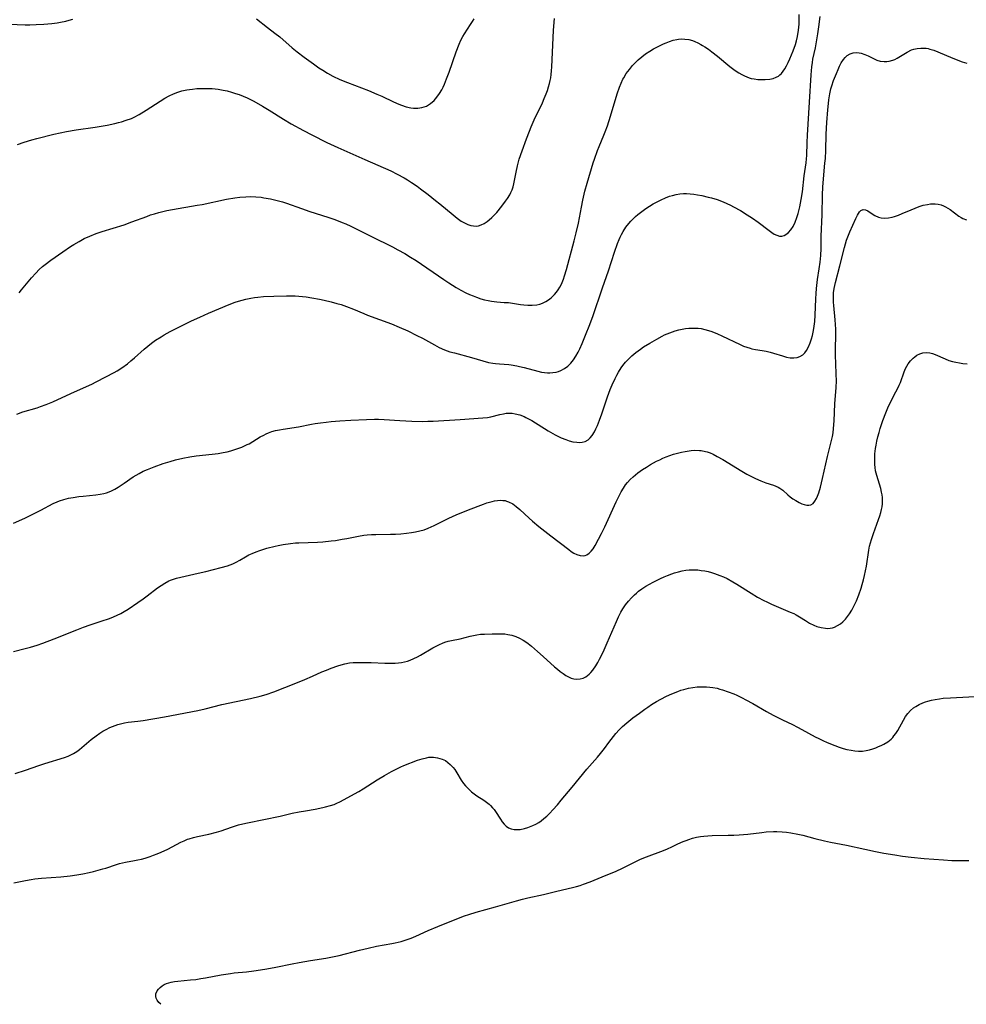
# Model space of a CAD drawing. Units: inches. Extents: x 2066244 to 2071631, y 185198 to 190626.
# Drawn here: x 2068850 to 2069027, y 185263 to 185446 of the extents above; entities that cross this region are included whole.
import ezdxf

# ---------------------------------------------------------------- set-up
doc = ezdxf.new("R2010")
doc.units = ezdxf.units.IN
doc.header["$MEASUREMENT"] = 0
doc.layers.add('c_19_T14S_R19E', color=198, linetype='Continuous')

msp = doc.modelspace()

# ---------------------------------------------------------------- linework, layer by layer
at = {"layer": 'c_19_T14S_R19E', "elevation": 1148}
msp.add_lwpolyline([(2068876.67, 185262.74), (2068876.32, 185263.08), (2068876.01, 185263.5), (2068875.84, 185263.86), (2068875.76, 185264.21), (2068875.78, 185264.7), (2068876.01, 185265.27), (2068876.25, 185265.59), (2068876.54, 185265.9), (2068876.91, 185266.18), (2068877.33, 185266.42), (2068877.74, 185266.6), (2068878.18, 185266.75), (2068878.6, 185266.86), (2068879.2, 185266.98), (2068879.82, 185267.07), (2068882.23, 185267.29), (2068883.18, 185267.39), (2068884.13, 185267.52), (2068884.98, 185267.65), (2068887.94, 185268.21), (2068889.67, 185268.49), (2068890.37, 185268.59), (2068892.63, 185268.79), (2068894.01, 185268.95), (2068895.27, 185269.14), (2068896.4, 185269.33), (2068898.1, 185269.64), (2068901.14, 185270.27), (2068902.43, 185270.51), (2068904.58, 185270.89), (2068907.4, 185271.33), (2068908.37, 185271.5), (2068909.93, 185271.85), (2068913.66, 185272.8), (2068915.29, 185273.2), (2068916.87, 185273.54), (2068919.72, 185274.06), (2068920.36, 185274.19), (2068921.43, 185274.46), (2068922.18, 185274.68), (2068922.74, 185274.87), (2068923.29, 185275.08), (2068924.19, 185275.45), (2068926.47, 185276.46), (2068928.27, 185277.22), (2068931.83, 185278.67), (2068933.26, 185279.2), (2068934.03, 185279.46), (2068935.43, 185279.87), (2068939.01, 185280.86), (2068942.95, 185282.03), (2068944.07, 185282.34), (2068945.04, 185282.57), (2068947.97, 185283.21), (2068950.46, 185283.82), (2068953.37, 185284.49), (2068954.09, 185284.69), (2068954.76, 185284.89), (2068955.43, 185285.12), (2068956.63, 185285.57), (2068958.86, 185286.5), (2068961.52, 185287.55), (2068962.67, 185288.07), (2068965.03, 185289.29), (2068966.03, 185289.75), (2068967.12, 185290.19), (2068970.31, 185291.35), (2068971.06, 185291.66), (2068971.83, 185292.03), (2068972.96, 185292.6), (2068973.95, 185293.04), (2068974.55, 185293.27), (2068975.02, 185293.43), (2068975.74, 185293.65), (2068976.47, 185293.84), (2068977.19, 185293.98), (2068977.79, 185294.06), (2068978.58, 185294.13), (2068979.37, 185294.16), (2068982.34, 185294.21), (2068983.39, 185294.25), (2068984.39, 185294.31), (2068986, 185294.45), (2068988.65, 185294.76), (2068989.42, 185294.83), (2068990.8, 185294.89), (2068991.42, 185294.89), (2068992.39, 185294.85), (2068993.22, 185294.78), (2068994.01, 185294.68), (2068995.34, 185294.44), (2068996.26, 185294.23), (2068998.47, 185293.64), (2069000.3, 185293.2), (2069001.43, 185292.95), (2069004.39, 185292.36), (2069007.83, 185291.61), (2069009.77, 185291.2), (2069011.34, 185290.91), (2069013.42, 185290.56), (2069014.84, 185290.35), (2069016.44, 185290.14), (2069018.84, 185289.91), (2069022.45, 185289.63), (2069024.02, 185289.54), (2069026.12, 185289.49), (2069027.18, 185289.5)], dxfattribs=at)
at = {"layer": 'c_19_T14S_R19E'}
for points in [[(2068848.45, 185445.21, 1132), (2068851.42, 185445.12, 1132), (2068852.28, 185445.12, 1132), (2068853.49, 185445.15, 1132), (2068854.92, 185445.21, 1132), (2068856.4, 185445.33, 1132), (2068857.37, 185445.46, 1132), (2068858.01, 185445.56, 1132), (2068858.97, 185445.77, 1132), (2068859.63, 185445.94, 1132), (2068860.29, 185446.13, 1132)], [(2068849.85, 185372.63, 1138), (2068850.99, 185373.03, 1138), (2068853.67, 185373.81, 1138), (2068854.3, 185374.02, 1138), (2068855.34, 185374.4, 1138), (2068856.57, 185374.92, 1138), (2068859.9, 185376.44, 1138), (2068862.26, 185377.5, 1138), (2068863.81, 185378.22, 1138), (2068864.65, 185378.64, 1138), (2068866.45, 185379.56, 1138), (2068868, 185380.39, 1138), (2068868.56, 185380.7, 1138), (2068869.45, 185381.26, 1138), (2068870.45, 185381.98, 1138), (2068871.11, 185382.52, 1138), (2068871.76, 185383.09, 1138), (2068873.58, 185384.71, 1138), (2068874.25, 185385.28, 1138), (2068874.94, 185385.84, 1138), (2068875.67, 185386.37, 1138), (2068876.72, 185387.03, 1138), (2068877.3, 185387.37, 1138), (2068878.45, 185387.99, 1138), (2068880.64, 185389.1, 1138), (2068882.42, 185389.96, 1138), (2068883.92, 185390.67, 1138), (2068885.57, 185391.4, 1138), (2068889.43, 185393.05, 1138), (2068890.51, 185393.45, 1138), (2068891.17, 185393.66, 1138), (2068891.83, 185393.85, 1138), (2068892.5, 185394.01, 1138), (2068893.46, 185394.2, 1138), (2068894.1, 185394.31, 1138), (2068894.73, 185394.39, 1138), (2068895.78, 185394.49, 1138), (2068897.75, 185394.6, 1138), (2068900.08, 185394.67, 1138), (2068900.97, 185394.67, 1138), (2068901.68, 185394.65, 1138), (2068902.39, 185394.61, 1138), (2068903.09, 185394.54, 1138), (2068903.78, 185394.45, 1138), (2068904.78, 185394.29, 1138), (2068906.24, 185394.01, 1138), (2068907.11, 185393.83, 1138), (2068908.39, 185393.52, 1138), (2068909.46, 185393.24, 1138), (2068910.27, 185393.01, 1138), (2068911.29, 185392.66, 1138), (2068912.55, 185392.17, 1138), (2068914.52, 185391.33, 1138), (2068915.2, 185391.06, 1138), (2068919.67, 185389.4, 1138), (2068921.09, 185388.83, 1138), (2068922.68, 185388.11, 1138), (2068924.39, 185387.28, 1138), (2068925.39, 185386.76, 1138), (2068927.67, 185385.49, 1138), (2068928.51, 185385.05, 1138), (2068929.54, 185384.59, 1138), (2068930.54, 185384.24, 1138), (2068931.36, 185384, 1138), (2068934.53, 185383.14, 1138), (2068936.68, 185382.52, 1138), (2068937.69, 185382.26, 1138), (2068938.5, 185382.11, 1138), (2068939.03, 185382.03, 1138), (2068939.79, 185381.96, 1138), (2068941.48, 185381.83, 1138), (2068941.96, 185381.77, 1138), (2068942.98, 185381.61, 1138), (2068943.5, 185381.5, 1138), (2068944.38, 185381.3, 1138), (2068946.88, 185380.61, 1138), (2068947.58, 185380.46, 1138), (2068948.14, 185380.38, 1138), (2068948.69, 185380.33, 1138), (2068949.15, 185380.32, 1138), (2068949.72, 185380.36, 1138), (2068950.29, 185380.45, 1138), (2068950.74, 185380.58, 1138), (2068951.19, 185380.76, 1138), (2068951.86, 185381.11, 1138), (2068952.47, 185381.56, 1138), (2068952.76, 185381.82, 1138), (2068953.05, 185382.11, 1138), (2068953.55, 185382.73, 1138), (2068954.01, 185383.4, 1138), (2068954.43, 185384.15, 1138), (2068954.75, 185384.78, 1138), (2068955.17, 185385.74, 1138), (2068955.93, 185387.6, 1138), (2068956.46, 185388.98, 1138), (2068957.13, 185390.81, 1138), (2068958.95, 185396.12, 1138), (2068960.07, 185399.28, 1138), (2068961.16, 185402.75, 1138), (2068961.72, 185404.36, 1138), (2068962.03, 185405.12, 1138), (2068962.22, 185405.54, 1138), (2068962.49, 185406.09, 1138), (2068962.8, 185406.62, 1138), (2068963.32, 185407.41, 1138), (2068963.84, 185408.08, 1138), (2068964.24, 185408.54, 1138), (2068964.67, 185408.98, 1138), (2068965.1, 185409.39, 1138), (2068965.55, 185409.78, 1138), (2068966.3, 185410.35, 1138), (2068967.04, 185410.87, 1138), (2068968.4, 185411.74, 1138), (2068969.14, 185412.16, 1138), (2068969.89, 185412.54, 1138), (2068970.69, 185412.9, 1138), (2068971.43, 185413.17, 1138), (2068972.01, 185413.35, 1138), (2068972.68, 185413.51, 1138), (2068973.35, 185413.63, 1138), (2068974.02, 185413.69, 1138), (2068974.61, 185413.7, 1138), (2068975.28, 185413.66, 1138), (2068975.95, 185413.57, 1138), (2068976.63, 185413.46, 1138), (2068977.45, 185413.3, 1138), (2068978.64, 185413.04, 1138), (2068979.26, 185412.88, 1138), (2068980.33, 185412.56, 1138), (2068981.45, 185412.13, 1138), (2068982.12, 185411.84, 1138), (2068982.79, 185411.53, 1138), (2068983.35, 185411.24, 1138), (2068984.63, 185410.52, 1138), (2068985.91, 185409.73, 1138), (2068986.88, 185409.1, 1138), (2068987.94, 185408.35, 1138), (2068989.96, 185406.79, 1138), (2068990.49, 185406.42, 1138), (2068990.95, 185406.13, 1138), (2068991.4, 185405.91, 1138), (2068991.91, 185405.76, 1138), (2068992.35, 185405.74, 1138), (2068992.78, 185405.85, 1138), (2068993.12, 185406.03, 1138), (2068993.59, 185406.42, 1138), (2068994.03, 185406.93, 1138), (2068994.43, 185407.54, 1138), (2068994.83, 185408.34, 1138), (2068995.16, 185409.2, 1138), (2068995.4, 185409.98, 1138), (2068995.69, 185411.2, 1138), (2068995.95, 185412.57, 1138), (2068996.17, 185413.98, 1138), (2068996.53, 185416.97, 1138), (2068996.88, 185419.43, 1138), (2068996.96, 185420.15, 1138), (2068997, 185420.78, 1138), (2068997.07, 185423.16, 1138), (2068997.14, 185424.56, 1138), (2068997.52, 185430.68, 1138), (2068997.8, 185435.8, 1138), (2068997.92, 185437.29, 1138), (2068998.03, 185438.08, 1138), (2068998.14, 185438.71, 1138), (2068998.61, 185440.81, 1138), (2068998.83, 185441.91, 1138), (2068999.08, 185443.43, 1138), (2068999.25, 185444.69, 1138), (2068999.47, 185446.64, 1138)], [(2068849.97, 185422.83, 1134), (2068851.26, 185423.26, 1134), (2068852.64, 185423.67, 1134), (2068853.59, 185423.93, 1134), (2068856.73, 185424.71, 1134), (2068857.92, 185424.98, 1134), (2068859.11, 185425.23, 1134), (2068860.9, 185425.54, 1134), (2068864.44, 185426.05, 1134), (2068866.68, 185426.44, 1134), (2068868.11, 185426.73, 1134), (2068868.82, 185426.9, 1134), (2068869.33, 185427.04, 1134), (2068870.23, 185427.32, 1134), (2068871.21, 185427.68, 1134), (2068871.72, 185427.91, 1134), (2068872.65, 185428.4, 1134), (2068873.97, 185429.2, 1134), (2068877.45, 185431.41, 1134), (2068878.24, 185431.85, 1134), (2068879.05, 185432.24, 1134), (2068879.82, 185432.54, 1134), (2068880.61, 185432.78, 1134), (2068881.5, 185432.98, 1134), (2068882.04, 185433.07, 1134), (2068882.58, 185433.14, 1134), (2068883.41, 185433.21, 1134), (2068884.42, 185433.25, 1134), (2068884.92, 185433.25, 1134), (2068886.26, 185433.21, 1134), (2068887.37, 185433.09, 1134), (2068888.27, 185432.95, 1134), (2068889.05, 185432.78, 1134), (2068889.83, 185432.58, 1134), (2068890.62, 185432.34, 1134), (2068891.27, 185432.11, 1134), (2068892.02, 185431.82, 1134), (2068892.76, 185431.5, 1134), (2068893.29, 185431.24, 1134), (2068894, 185430.88, 1134), (2068895.63, 185429.95, 1134), (2068896.87, 185429.2, 1134), (2068899.51, 185427.54, 1134), (2068900.96, 185426.67, 1134), (2068903.23, 185425.41, 1134), (2068904.78, 185424.6, 1134), (2068907.6, 185423.21, 1134), (2068909.67, 185422.25, 1134), (2068914.65, 185420.03, 1134), (2068919.5, 185417.91, 1134), (2068920.71, 185417.32, 1134), (2068921.99, 185416.61, 1134), (2068922.6, 185416.24, 1134), (2068923.36, 185415.75, 1134), (2068924.4, 185415.04, 1134), (2068925.05, 185414.57, 1134), (2068926.46, 185413.5, 1134), (2068927.87, 185412.41, 1134), (2068928.64, 185411.79, 1134), (2068931.13, 185409.69, 1134), (2068931.87, 185409.1, 1134), (2068932.62, 185408.57, 1134), (2068933.36, 185408.15, 1134), (2068933.89, 185407.91, 1134), (2068934.43, 185407.74, 1134), (2068934.92, 185407.65, 1134), (2068935.41, 185407.63, 1134), (2068935.88, 185407.7, 1134), (2068936.35, 185407.84, 1134), (2068936.92, 185408.11, 1134), (2068937.47, 185408.47, 1134), (2068937.86, 185408.78, 1134), (2068938.36, 185409.24, 1134), (2068938.81, 185409.7, 1134), (2068939.24, 185410.18, 1134), (2068940.17, 185411.32, 1134), (2068940.88, 185412.26, 1134), (2068941.24, 185412.76, 1134), (2068941.66, 185413.44, 1134), (2068941.9, 185413.89, 1134), (2068942.1, 185414.35, 1134), (2068942.29, 185414.92, 1134), (2068942.43, 185415.51, 1134), (2068942.84, 185417.68, 1134), (2068943.1, 185418.83, 1134), (2068943.45, 185420.08, 1134), (2068943.96, 185421.61, 1134), (2068944.77, 185423.87, 1134), (2068945.34, 185425.32, 1134), (2068945.66, 185426.08, 1134), (2068946.25, 185427.39, 1134), (2068947.76, 185430.57, 1134), (2068948.11, 185431.37, 1134), (2068948.45, 185432.22, 1134), (2068948.68, 185432.86, 1134), (2068948.89, 185433.52, 1134), (2068949.07, 185434.18, 1134), (2068949.2, 185434.71, 1134), (2068949.3, 185435.23, 1134), (2068949.39, 185435.87, 1134), (2068949.46, 185436.56, 1134), (2068949.5, 185437.26, 1134), (2068949.74, 185442.67, 1134), (2068949.83, 185444.13, 1134), (2068949.98, 185446.29, 1134)], [(2068850.3, 185395.22, 1136), (2068850.75, 185395.73, 1136), (2068852.6, 185397.97, 1136), (2068853.39, 185398.88, 1136), (2068854.03, 185399.52, 1136), (2068854.65, 185400.08, 1136), (2068855.16, 185400.49, 1136), (2068856.21, 185401.28, 1136), (2068858.43, 185402.86, 1136), (2068859.83, 185403.81, 1136), (2068860.48, 185404.22, 1136), (2068861.45, 185404.78, 1136), (2068862.42, 185405.29, 1136), (2068863.48, 185405.78, 1136), (2068864.64, 185406.25, 1136), (2068865.75, 185406.63, 1136), (2068869.85, 185407.89, 1136), (2068871.28, 185408.39, 1136), (2068874.06, 185409.44, 1136), (2068874.77, 185409.69, 1136), (2068875.49, 185409.92, 1136), (2068876.29, 185410.14, 1136), (2068877.82, 185410.5, 1136), (2068878.87, 185410.7, 1136), (2068883.45, 185411.5, 1136), (2068884.37, 185411.67, 1136), (2068888.94, 185412.65, 1136), (2068890.44, 185412.91, 1136), (2068891.39, 185413.02, 1136), (2068892.5, 185413.1, 1136), (2068893.41, 185413.11, 1136), (2068894.35, 185413.07, 1136), (2068895.37, 185412.98, 1136), (2068895.88, 185412.91, 1136), (2068897.13, 185412.69, 1136), (2068897.87, 185412.53, 1136), (2068898.6, 185412.34, 1136), (2068899.33, 185412.13, 1136), (2068900.11, 185411.87, 1136), (2068902.9, 185410.88, 1136), (2068904.44, 185410.34, 1136), (2068907.77, 185409.27, 1136), (2068909.07, 185408.83, 1136), (2068910.48, 185408.32, 1136), (2068911.17, 185408.03, 1136), (2068912.08, 185407.62, 1136), (2068912.68, 185407.32, 1136), (2068915.9, 185405.66, 1136), (2068919.82, 185403.75, 1136), (2068920.82, 185403.23, 1136), (2068922.14, 185402.5, 1136), (2068923.19, 185401.87, 1136), (2068924.22, 185401.21, 1136), (2068929.41, 185397.66, 1136), (2068930.35, 185397.04, 1136), (2068931.67, 185396.22, 1136), (2068932.54, 185395.72, 1136), (2068933.51, 185395.22, 1136), (2068934.18, 185394.91, 1136), (2068934.83, 185394.63, 1136), (2068935.48, 185394.38, 1136), (2068936.28, 185394.11, 1136), (2068936.95, 185393.91, 1136), (2068937.63, 185393.75, 1136), (2068938.3, 185393.62, 1136), (2068939.29, 185393.51, 1136), (2068940.65, 185393.43, 1136), (2068941.45, 185393.37, 1136), (2068942.21, 185393.28, 1136), (2068943.67, 185393.05, 1136), (2068944.28, 185392.97, 1136), (2068945.02, 185392.91, 1136), (2068945.87, 185392.9, 1136), (2068946.69, 185392.99, 1136), (2068947.26, 185393.12, 1136), (2068947.75, 185393.28, 1136), (2068948.37, 185393.58, 1136), (2068948.88, 185393.9, 1136), (2068949.36, 185394.26, 1136), (2068949.7, 185394.57, 1136), (2068950.03, 185394.91, 1136), (2068950.36, 185395.31, 1136), (2068950.66, 185395.73, 1136), (2068950.99, 185396.26, 1136), (2068951.28, 185396.83, 1136), (2068951.66, 185397.72, 1136), (2068951.9, 185398.38, 1136), (2068952.27, 185399.57, 1136), (2068953.67, 185404.85, 1136), (2068954.07, 185406.4, 1136), (2068954.46, 185408.17, 1136), (2068955.01, 185411.12, 1136), (2068955.27, 185412.43, 1136), (2068955.66, 185414.11, 1136), (2068956.09, 185415.62, 1136), (2068957.23, 185419.42, 1136), (2068957.45, 185420.11, 1136), (2068958.01, 185421.67, 1136), (2068958.31, 185422.42, 1136), (2068959.18, 185424.53, 1136), (2068959.43, 185425.16, 1136), (2068959.85, 185426.29, 1136), (2068960.44, 185428.09, 1136), (2068961.69, 185432.23, 1136), (2068962.13, 185433.51, 1136), (2068962.42, 185434.24, 1136), (2068962.75, 185434.95, 1136), (2068962.89, 185435.2, 1136), (2068963.38, 185436.02, 1136), (2068963.95, 185436.79, 1136), (2068964.55, 185437.5, 1136), (2068965.35, 185438.33, 1136), (2068965.59, 185438.55, 1136), (2068966.26, 185439.14, 1136), (2068966.97, 185439.68, 1136), (2068967.75, 185440.2, 1136), (2068968.44, 185440.61, 1136), (2068968.83, 185440.83, 1136), (2068969.31, 185441.08, 1136), (2068970.3, 185441.55, 1136), (2068970.81, 185441.77, 1136), (2068971.42, 185442, 1136), (2068972.09, 185442.21, 1136), (2068972.77, 185442.36, 1136), (2068973.09, 185442.41, 1136), (2068973.7, 185442.46, 1136), (2068974.31, 185442.45, 1136), (2068975.01, 185442.34, 1136), (2068975.7, 185442.15, 1136), (2068976.13, 185441.99, 1136), (2068976.69, 185441.74, 1136), (2068977.25, 185441.45, 1136), (2068977.59, 185441.26, 1136), (2068978.01, 185441, 1136), (2068978.67, 185440.55, 1136), (2068979.33, 185440.07, 1136), (2068980.36, 185439.26, 1136), (2068982.66, 185437.36, 1136), (2068983.66, 185436.59, 1136), (2068984.36, 185436.13, 1136), (2068984.87, 185435.83, 1136), (2068985.38, 185435.58, 1136), (2068986.24, 185435.24, 1136), (2068986.65, 185435.12, 1136), (2068987.17, 185435.01, 1136), (2068987.87, 185434.92, 1136), (2068988.57, 185434.89, 1136), (2068989.26, 185434.91, 1136), (2068990.12, 185434.99, 1136), (2068990.74, 185435.12, 1136), (2068991.32, 185435.33, 1136), (2068991.71, 185435.54, 1136), (2068991.99, 185435.76, 1136), (2068992.28, 185436.04, 1136), (2068992.61, 185436.46, 1136), (2068992.92, 185436.93, 1136), (2068993.2, 185437.45, 1136), (2068993.51, 185438.06, 1136), (2068993.82, 185438.75, 1136), (2068994.43, 185440.24, 1136), (2068994.87, 185441.45, 1136), (2068995.07, 185442.11, 1136), (2068995.27, 185442.93, 1136), (2068995.46, 185444.08, 1136), (2068995.55, 185445.22, 1136), (2068995.58, 185446, 1136), (2068995.58, 185447.04, 1136)], [(2068894.49, 185446.23, 1132), (2068896.56, 185444.59, 1132), (2068897.91, 185443.56, 1132), (2068898.84, 185442.83, 1132), (2068901.17, 185440.84, 1132), (2068902.08, 185440.09, 1132), (2068903.37, 185439.1, 1132), (2068905.1, 185437.83, 1132), (2068906.13, 185437.11, 1132), (2068906.85, 185436.63, 1132), (2068907.72, 185436.1, 1132), (2068908.72, 185435.55, 1132), (2068910, 185434.93, 1132), (2068911.44, 185434.33, 1132), (2068915.35, 185432.84, 1132), (2068916.94, 185432.2, 1132), (2068917.84, 185431.79, 1132), (2068920.02, 185430.77, 1132), (2068921.03, 185430.33, 1132), (2068921.52, 185430.14, 1132), (2068922.39, 185429.85, 1132), (2068923.26, 185429.64, 1132), (2068923.73, 185429.58, 1132), (2068924.54, 185429.56, 1132), (2068925.32, 185429.68, 1132), (2068926.16, 185429.97, 1132), (2068926.94, 185430.45, 1132), (2068927.57, 185431.01, 1132), (2068928.1, 185431.61, 1132), (2068928.59, 185432.28, 1132), (2068929.01, 185433, 1132), (2068929.24, 185433.46, 1132), (2068929.51, 185434.06, 1132), (2068929.9, 185435.01, 1132), (2068930.37, 185436.27, 1132), (2068931.69, 185440.08, 1132), (2068932.24, 185441.48, 1132), (2068932.58, 185442.21, 1132), (2068932.95, 185442.92, 1132), (2068933.25, 185443.44, 1132), (2068934.38, 185445.17, 1132), (2068934.71, 185445.69, 1132), (2068935.02, 185446.22, 1132)], [(2068849.23, 185352.32, 1140), (2068851.34, 185353.26, 1140), (2068852.85, 185353.98, 1140), (2068854.31, 185354.71, 1140), (2068856.65, 185355.96, 1140), (2068857.37, 185356.31, 1140), (2068857.78, 185356.48, 1140), (2068858.61, 185356.75, 1140), (2068859.48, 185356.96, 1140), (2068860.37, 185357.12, 1140), (2068861.42, 185357.26, 1140), (2068862.2, 185357.35, 1140), (2068864.6, 185357.58, 1140), (2068865.41, 185357.69, 1140), (2068866.05, 185357.82, 1140), (2068866.57, 185357.97, 1140), (2068867.36, 185358.28, 1140), (2068868.14, 185358.67, 1140), (2068868.72, 185359.01, 1140), (2068869.3, 185359.37, 1140), (2068869.88, 185359.75, 1140), (2068871.56, 185360.92, 1140), (2068872.09, 185361.26, 1140), (2068872.63, 185361.58, 1140), (2068873.39, 185361.97, 1140), (2068874.19, 185362.33, 1140), (2068875.45, 185362.82, 1140), (2068877.15, 185363.41, 1140), (2068878.42, 185363.8, 1140), (2068879.44, 185364.09, 1140), (2068880.8, 185364.42, 1140), (2068882.09, 185364.66, 1140), (2068883.26, 185364.83, 1140), (2068886.26, 185365.16, 1140), (2068887.37, 185365.3, 1140), (2068888.31, 185365.46, 1140), (2068889.01, 185365.61, 1140), (2068889.7, 185365.79, 1140), (2068890.3, 185365.96, 1140), (2068891.24, 185366.28, 1140), (2068891.77, 185366.49, 1140), (2068892.77, 185366.94, 1140), (2068893.11, 185367.11, 1140), (2068893.84, 185367.53, 1140), (2068895.2, 185368.36, 1140), (2068895.84, 185368.72, 1140), (2068896.3, 185368.94, 1140), (2068896.72, 185369.13, 1140), (2068897.38, 185369.36, 1140), (2068898.07, 185369.55, 1140), (2068898.77, 185369.7, 1140), (2068899.46, 185369.82, 1140), (2068902.33, 185370.25, 1140), (2068904.74, 185370.73, 1140), (2068905.46, 185370.87, 1140), (2068906.4, 185371.02, 1140), (2068907.46, 185371.15, 1140), (2068908.41, 185371.24, 1140), (2068910.01, 185371.36, 1140), (2068912.1, 185371.49, 1140), (2068914.97, 185371.62, 1140), (2068916.46, 185371.66, 1140), (2068917.2, 185371.66, 1140), (2068918.3, 185371.61, 1140), (2068921.22, 185371.42, 1140), (2068923.42, 185371.31, 1140), (2068925.41, 185371.27, 1140), (2068926.42, 185371.28, 1140), (2068927.38, 185371.31, 1140), (2068932.42, 185371.61, 1140), (2068936.64, 185371.91, 1140), (2068937.51, 185372.02, 1140), (2068938.17, 185372.13, 1140), (2068939.8, 185372.54, 1140), (2068940.51, 185372.69, 1140), (2068941.02, 185372.77, 1140), (2068941.55, 185372.8, 1140), (2068942.11, 185372.77, 1140), (2068942.68, 185372.69, 1140), (2068943.54, 185372.47, 1140), (2068944.33, 185372.17, 1140), (2068944.66, 185372.02, 1140), (2068945.16, 185371.77, 1140), (2068945.81, 185371.41, 1140), (2068948.85, 185369.51, 1140), (2068950.11, 185368.78, 1140), (2068950.62, 185368.52, 1140), (2068951.24, 185368.23, 1140), (2068952.09, 185367.88, 1140), (2068952.76, 185367.66, 1140), (2068953.41, 185367.49, 1140), (2068954.14, 185367.38, 1140), (2068954.68, 185367.35, 1140), (2068955.18, 185367.4, 1140), (2068955.74, 185367.55, 1140), (2068956.26, 185367.85, 1140), (2068956.65, 185368.22, 1140), (2068957.01, 185368.65, 1140), (2068957.45, 185369.34, 1140), (2068957.73, 185369.89, 1140), (2068957.99, 185370.47, 1140), (2068958.4, 185371.5, 1140), (2068958.8, 185372.66, 1140), (2068959.49, 185374.75, 1140), (2068959.87, 185375.84, 1140), (2068960.37, 185377.19, 1140), (2068960.73, 185378.06, 1140), (2068961.31, 185379.28, 1140), (2068961.6, 185379.85, 1140), (2068961.92, 185380.41, 1140), (2068962.42, 185381.21, 1140), (2068962.76, 185381.68, 1140), (2068963.24, 185382.28, 1140), (2068963.76, 185382.85, 1140), (2068964.43, 185383.48, 1140), (2068965.13, 185384.08, 1140), (2068966.05, 185384.74, 1140), (2068966.61, 185385.12, 1140), (2068967.75, 185385.83, 1140), (2068969.06, 185386.59, 1140), (2068970.08, 185387.14, 1140), (2068970.52, 185387.35, 1140), (2068971.47, 185387.76, 1140), (2068971.99, 185387.95, 1140), (2068972.51, 185388.12, 1140), (2068973.14, 185388.3, 1140), (2068973.78, 185388.44, 1140), (2068974.42, 185388.55, 1140), (2068975.03, 185388.62, 1140), (2068975.63, 185388.65, 1140), (2068976.19, 185388.64, 1140), (2068976.74, 185388.61, 1140), (2068977.3, 185388.54, 1140), (2068977.99, 185388.4, 1140), (2068978.68, 185388.21, 1140), (2068979.33, 185387.98, 1140), (2068980.37, 185387.56, 1140), (2068981.16, 185387.2, 1140), (2068984.6, 185385.56, 1140), (2068985.21, 185385.3, 1140), (2068985.82, 185385.07, 1140), (2068986.43, 185384.88, 1140), (2068986.78, 185384.79, 1140), (2068987.42, 185384.66, 1140), (2068988.71, 185384.46, 1140), (2068989.46, 185384.33, 1140), (2068990.17, 185384.16, 1140), (2068990.82, 185383.97, 1140), (2068992.5, 185383.44, 1140), (2068993.21, 185383.24, 1140), (2068993.91, 185383.11, 1140), (2068994.61, 185383.07, 1140), (2068995.19, 185383.14, 1140), (2068995.73, 185383.34, 1140), (2068996.23, 185383.66, 1140), (2068996.61, 185384.04, 1140), (2068996.95, 185384.49, 1140), (2068997.32, 185385.15, 1140), (2068997.63, 185385.87, 1140), (2068997.88, 185386.63, 1140), (2068998.06, 185387.28, 1140), (2068998.25, 185388.18, 1140), (2068998.38, 185389, 1140), (2068998.48, 185389.84, 1140), (2068998.57, 185391.06, 1140), (2068998.7, 185394.1, 1140), (2068998.74, 185395.06, 1140), (2068998.82, 185396.02, 1140), (2068999.02, 185397.68, 1140), (2068999.31, 185399.67, 1140), (2068999.48, 185400.9, 1140), (2068999.6, 185402.16, 1140), (2068999.65, 185403.45, 1140), (2068999.69, 185405.77, 1140), (2068999.84, 185409.69, 1140), (2068999.93, 185413.42, 1140), (2068999.99, 185414.9, 1140), (2069000.09, 185416.4, 1140), (2069000.38, 185419.33, 1140), (2069000.46, 185420.21, 1140), (2069000.53, 185421.7, 1140), (2069000.63, 185424.74, 1140), (2069000.73, 185426.89, 1140), (2069000.9, 185429.26, 1140), (2069001.02, 185430.44, 1140), (2069001.11, 185431.16, 1140), (2069001.29, 185432.24, 1140), (2069001.5, 185433.15, 1140), (2069001.67, 185433.75, 1140), (2069001.99, 185434.71, 1140), (2069002.51, 185436.06, 1140), (2069002.81, 185436.76, 1140), (2069003.11, 185437.4, 1140), (2069003.43, 185438, 1140), (2069003.83, 185438.62, 1140), (2069004.17, 185439.03, 1140), (2069004.54, 185439.38, 1140), (2069005.06, 185439.7, 1140), (2069005.66, 185439.89, 1140), (2069006.19, 185439.93, 1140), (2069006.74, 185439.89, 1140), (2069007.12, 185439.82, 1140), (2069007.78, 185439.6, 1140), (2069008.43, 185439.31, 1140), (2069009.55, 185438.74, 1140), (2069010.02, 185438.53, 1140), (2069010.64, 185438.34, 1140), (2069011.42, 185438.24, 1140), (2069011.88, 185438.26, 1140), (2069012.33, 185438.32, 1140), (2069013.02, 185438.5, 1140), (2069013.42, 185438.66, 1140), (2069013.82, 185438.86, 1140), (2069015.72, 185440.03, 1140), (2069016.52, 185440.42, 1140), (2069016.93, 185440.57, 1140), (2069017.56, 185440.71, 1140), (2069018.21, 185440.78, 1140), (2069018.87, 185440.78, 1140), (2069019.26, 185440.73, 1140), (2069019.58, 185440.68, 1140), (2069019.93, 185440.59, 1140), (2069020.68, 185440.36, 1140), (2069021.43, 185440.07, 1140), (2069024.21, 185438.9, 1140), (2069025.95, 185438.23, 1140), (2069026.79, 185437.93, 1140)], [(2068849.22, 185328.44, 1142), (2068851.39, 185328.98, 1142), (2068852.4, 185329.26, 1142), (2068853.65, 185329.63, 1142), (2068854.69, 185329.99, 1142), (2068856.8, 185330.79, 1142), (2068861.03, 185332.49, 1142), (2068862.3, 185332.98, 1142), (2068863.5, 185333.4, 1142), (2068865.59, 185334.07, 1142), (2068867.1, 185334.6, 1142), (2068867.85, 185334.9, 1142), (2068868.54, 185335.2, 1142), (2068869.23, 185335.53, 1142), (2068869.85, 185335.87, 1142), (2068870.58, 185336.32, 1142), (2068872.4, 185337.53, 1142), (2068873.39, 185338.23, 1142), (2068874.12, 185338.76, 1142), (2068876.07, 185340.26, 1142), (2068876.72, 185340.72, 1142), (2068877.44, 185341.17, 1142), (2068878.19, 185341.56, 1142), (2068878.5, 185341.69, 1142), (2068878.87, 185341.84, 1142), (2068879.63, 185342.08, 1142), (2068880.41, 185342.29, 1142), (2068883.66, 185343.01, 1142), (2068885.04, 185343.34, 1142), (2068887.91, 185344.05, 1142), (2068889.08, 185344.4, 1142), (2068889.58, 185344.57, 1142), (2068890.07, 185344.76, 1142), (2068890.72, 185345.07, 1142), (2068891.41, 185345.45, 1142), (2068892.48, 185346.08, 1142), (2068893.08, 185346.41, 1142), (2068893.69, 185346.7, 1142), (2068894.42, 185347, 1142), (2068895.1, 185347.24, 1142), (2068896.43, 185347.64, 1142), (2068898, 185348.05, 1142), (2068898.54, 185348.18, 1142), (2068899.46, 185348.36, 1142), (2068900.84, 185348.55, 1142), (2068901.77, 185348.63, 1142), (2068902.4, 185348.67, 1142), (2068905.88, 185348.8, 1142), (2068906.85, 185348.86, 1142), (2068908.39, 185349.02, 1142), (2068909.23, 185349.12, 1142), (2068910.48, 185349.31, 1142), (2068911.31, 185349.46, 1142), (2068913.47, 185349.91, 1142), (2068914.51, 185350.07, 1142), (2068915.13, 185350.14, 1142), (2068915.93, 185350.19, 1142), (2068916.72, 185350.22, 1142), (2068919.45, 185350.25, 1142), (2068920.42, 185350.28, 1142), (2068921.37, 185350.33, 1142), (2068922.47, 185350.43, 1142), (2068923.36, 185350.55, 1142), (2068924.1, 185350.68, 1142), (2068924.92, 185350.86, 1142), (2068925.72, 185351.1, 1142), (2068926.5, 185351.39, 1142), (2068927.59, 185351.89, 1142), (2068929.55, 185352.88, 1142), (2068930.33, 185353.25, 1142), (2068931.71, 185353.87, 1142), (2068933.97, 185354.79, 1142), (2068936.76, 185355.86, 1142), (2068937.41, 185356.08, 1142), (2068937.92, 185356.24, 1142), (2068938.42, 185356.37, 1142), (2068938.82, 185356.45, 1142), (2068939.4, 185356.54, 1142), (2068939.97, 185356.57, 1142), (2068940.39, 185356.56, 1142), (2068940.8, 185356.51, 1142), (2068941.08, 185356.44, 1142), (2068941.46, 185356.31, 1142), (2068942.25, 185355.89, 1142), (2068942.89, 185355.41, 1142), (2068943.55, 185354.85, 1142), (2068945.26, 185353.25, 1142), (2068945.92, 185352.66, 1142), (2068947.09, 185351.68, 1142), (2068949.33, 185349.93, 1142), (2068952.66, 185347.4, 1142), (2068953.13, 185347.06, 1142), (2068953.59, 185346.76, 1142), (2068954.19, 185346.46, 1142), (2068954.77, 185346.27, 1142), (2068955.34, 185346.22, 1142), (2068955.74, 185346.28, 1142), (2068956.05, 185346.4, 1142), (2068956.49, 185346.72, 1142), (2068956.85, 185347.1, 1142), (2068957.18, 185347.55, 1142), (2068957.58, 185348.18, 1142), (2068958.2, 185349.31, 1142), (2068958.76, 185350.39, 1142), (2068959.36, 185351.66, 1142), (2068961.51, 185356.3, 1142), (2068962.06, 185357.43, 1142), (2068962.43, 185358.13, 1142), (2068962.83, 185358.81, 1142), (2068963.26, 185359.43, 1142), (2068963.61, 185359.86, 1142), (2068964.12, 185360.42, 1142), (2068964.67, 185360.95, 1142), (2068965.11, 185361.32, 1142), (2068965.55, 185361.68, 1142), (2068966.41, 185362.28, 1142), (2068967.14, 185362.76, 1142), (2068967.89, 185363.22, 1142), (2068969.03, 185363.85, 1142), (2068969.6, 185364.14, 1142), (2068970.18, 185364.41, 1142), (2068970.83, 185364.69, 1142), (2068971.48, 185364.94, 1142), (2068972.19, 185365.17, 1142), (2068972.91, 185365.37, 1142), (2068973.63, 185365.53, 1142), (2068974.35, 185365.67, 1142), (2068975.47, 185365.83, 1142), (2068976.1, 185365.88, 1142), (2068977, 185365.87, 1142), (2068977.3, 185365.84, 1142), (2068977.6, 185365.8, 1142), (2068978.43, 185365.6, 1142), (2068979, 185365.39, 1142), (2068979.56, 185365.15, 1142), (2068980.33, 185364.75, 1142), (2068981.35, 185364.15, 1142), (2068984.91, 185361.98, 1142), (2068985.8, 185361.46, 1142), (2068986.56, 185361.06, 1142), (2068987.44, 185360.64, 1142), (2068988.42, 185360.21, 1142), (2068989.37, 185359.85, 1142), (2068990.82, 185359.37, 1142), (2068991.67, 185359.02, 1142), (2068991.99, 185358.83, 1142), (2068992.51, 185358.45, 1142), (2068993.49, 185357.58, 1142), (2068993.91, 185357.22, 1142), (2068994.42, 185356.85, 1142), (2068994.93, 185356.51, 1142), (2068995.58, 185356.15, 1142), (2068996.06, 185355.93, 1142), (2068996.53, 185355.77, 1142), (2068996.98, 185355.67, 1142), (2068997.4, 185355.64, 1142), (2068997.78, 185355.72, 1142), (2068998.19, 185355.99, 1142), (2068998.52, 185356.4, 1142), (2068998.81, 185356.92, 1142), (2068998.99, 185357.34, 1142), (2068999.21, 185357.96, 1142), (2068999.52, 185358.99, 1142), (2068999.94, 185360.66, 1142), (2069000.87, 185364.71, 1142), (2069001.61, 185367.7, 1142), (2069001.77, 185368.46, 1142), (2069001.89, 185369.16, 1142), (2069001.99, 185369.94, 1142), (2069002.1, 185371.36, 1142), (2069002.24, 185374.56, 1142), (2069002.47, 185377.58, 1142), (2069002.5, 185378.81, 1142), (2069002.47, 185380.04, 1142), (2069002.38, 185382.04, 1142), (2069002.33, 185383.52, 1142), (2069002.35, 185384.91, 1142), (2069002.42, 185387.19, 1142), (2069002.41, 185388.46, 1142), (2069002.3, 185390.15, 1142), (2069002.03, 185392.82, 1142), (2069001.98, 185393.49, 1142), (2069001.97, 185394.34, 1142), (2069002, 185395.19, 1142), (2069002.1, 185396.03, 1142), (2069002.34, 185397.15, 1142), (2069003.18, 185400.25, 1142), (2069003.99, 185403.63, 1142), (2069004.18, 185404.32, 1142), (2069004.39, 185404.99, 1142), (2069004.74, 185405.94, 1142), (2069005.02, 185406.58, 1142), (2069006.13, 185409.04, 1142), (2069006.45, 185409.68, 1142), (2069006.64, 185409.99, 1142), (2069006.84, 185410.26, 1142), (2069007.09, 185410.5, 1142), (2069007.51, 185410.69, 1142), (2069007.95, 185410.66, 1142), (2069008.35, 185410.47, 1142), (2069009.16, 185409.9, 1142), (2069009.67, 185409.57, 1142), (2069010.37, 185409.26, 1142), (2069010.88, 185409.14, 1142), (2069011.54, 185409.1, 1142), (2069012.21, 185409.17, 1142), (2069012.9, 185409.31, 1142), (2069013.34, 185409.44, 1142), (2069014.07, 185409.68, 1142), (2069014.79, 185409.97, 1142), (2069016.41, 185410.67, 1142), (2069017.18, 185410.99, 1142), (2069017.92, 185411.26, 1142), (2069018.67, 185411.49, 1142), (2069019.46, 185411.67, 1142), (2069020.03, 185411.74, 1142), (2069020.6, 185411.76, 1142), (2069020.89, 185411.75, 1142), (2069021.47, 185411.69, 1142), (2069022.04, 185411.56, 1142), (2069022.45, 185411.41, 1142), (2069022.84, 185411.24, 1142), (2069023.28, 185410.99, 1142), (2069023.69, 185410.71, 1142), (2069025.29, 185409.5, 1142), (2069025.77, 185409.2, 1142), (2069026.04, 185409.06, 1142), (2069026.72, 185408.81, 1142)], [(2068849.57, 185305.7, 1144), (2068851.5, 185306.31, 1144), (2068853.98, 185307.2, 1144), (2068855.1, 185307.57, 1144), (2068858.72, 185308.7, 1144), (2068859.43, 185308.95, 1144), (2068860.04, 185309.22, 1144), (2068860.44, 185309.44, 1144), (2068861.02, 185309.8, 1144), (2068861.55, 185310.2, 1144), (2068863.69, 185312.04, 1144), (2068864.64, 185312.75, 1144), (2068865.31, 185313.2, 1144), (2068865.91, 185313.57, 1144), (2068866.52, 185313.91, 1144), (2068867.2, 185314.25, 1144), (2068867.68, 185314.47, 1144), (2068868.16, 185314.66, 1144), (2068868.67, 185314.84, 1144), (2068869.18, 185314.99, 1144), (2068869.9, 185315.14, 1144), (2068870.59, 185315.25, 1144), (2068872.39, 185315.46, 1144), (2068873.41, 185315.6, 1144), (2068877.37, 185316.27, 1144), (2068883.55, 185317.47, 1144), (2068884.93, 185317.77, 1144), (2068888.02, 185318.53, 1144), (2068893.4, 185319.69, 1144), (2068895.16, 185320.11, 1144), (2068896.33, 185320.45, 1144), (2068897.73, 185320.94, 1144), (2068901.83, 185322.53, 1144), (2068903.48, 185323.2, 1144), (2068904.92, 185323.83, 1144), (2068906.66, 185324.61, 1144), (2068907.52, 185324.98, 1144), (2068908.43, 185325.35, 1144), (2068909.63, 185325.77, 1144), (2068910.27, 185325.96, 1144), (2068910.93, 185326.13, 1144), (2068911.83, 185326.29, 1144), (2068912.49, 185326.35, 1144), (2068913.16, 185326.39, 1144), (2068914.45, 185326.39, 1144), (2068915.88, 185326.35, 1144), (2068918.41, 185326.25, 1144), (2068919.81, 185326.24, 1144), (2068920.36, 185326.26, 1144), (2068920.95, 185326.31, 1144), (2068921.54, 185326.4, 1144), (2068922.06, 185326.5, 1144), (2068922.6, 185326.63, 1144), (2068923.12, 185326.81, 1144), (2068923.81, 185327.1, 1144), (2068924.49, 185327.44, 1144), (2068925.03, 185327.75, 1144), (2068927.36, 185329.1, 1144), (2068927.97, 185329.43, 1144), (2068928.59, 185329.74, 1144), (2068929.15, 185329.98, 1144), (2068929.58, 185330.14, 1144), (2068930.19, 185330.32, 1144), (2068930.8, 185330.47, 1144), (2068932.41, 185330.8, 1144), (2068934.31, 185331.29, 1144), (2068934.93, 185331.43, 1144), (2068935.55, 185331.54, 1144), (2068936.25, 185331.63, 1144), (2068936.96, 185331.68, 1144), (2068938.42, 185331.73, 1144), (2068939.75, 185331.74, 1144), (2068940.73, 185331.69, 1144), (2068941.34, 185331.61, 1144), (2068942.04, 185331.45, 1144), (2068942.79, 185331.2, 1144), (2068943.49, 185330.9, 1144), (2068944.16, 185330.54, 1144), (2068944.66, 185330.22, 1144), (2068945.1, 185329.9, 1144), (2068945.7, 185329.43, 1144), (2068946.87, 185328.44, 1144), (2068947.91, 185327.51, 1144), (2068950.02, 185325.59, 1144), (2068950.55, 185325.13, 1144), (2068951.04, 185324.73, 1144), (2068951.59, 185324.32, 1144), (2068952.11, 185323.98, 1144), (2068952.64, 185323.69, 1144), (2068953.12, 185323.49, 1144), (2068953.61, 185323.36, 1144), (2068954.19, 185323.29, 1144), (2068954.76, 185323.33, 1144), (2068955.35, 185323.47, 1144), (2068955.87, 185323.72, 1144), (2068956.49, 185324.19, 1144), (2068956.8, 185324.51, 1144), (2068957.17, 185324.97, 1144), (2068957.7, 185325.76, 1144), (2068958.06, 185326.38, 1144), (2068958.4, 185327.03, 1144), (2068959.04, 185328.32, 1144), (2068959.83, 185330.06, 1144), (2068961.53, 185334.03, 1144), (2068961.94, 185334.9, 1144), (2068962.38, 185335.75, 1144), (2068962.75, 185336.38, 1144), (2068963.26, 185337.12, 1144), (2068963.81, 185337.82, 1144), (2068964.34, 185338.43, 1144), (2068964.91, 185339, 1144), (2068965.26, 185339.31, 1144), (2068965.67, 185339.65, 1144), (2068966.26, 185340.08, 1144), (2068967.03, 185340.58, 1144), (2068967.69, 185340.96, 1144), (2068968.37, 185341.32, 1144), (2068969.73, 185341.99, 1144), (2068970.42, 185342.31, 1144), (2068971.05, 185342.57, 1144), (2068971.88, 185342.89, 1144), (2068972.36, 185343.06, 1144), (2068973.13, 185343.28, 1144), (2068973.79, 185343.44, 1144), (2068974.45, 185343.55, 1144), (2068975.09, 185343.61, 1144), (2068975.73, 185343.63, 1144), (2068976.09, 185343.63, 1144), (2068976.72, 185343.6, 1144), (2068977.35, 185343.53, 1144), (2068977.98, 185343.43, 1144), (2068978.6, 185343.3, 1144), (2068979.27, 185343.12, 1144), (2068979.79, 185342.97, 1144), (2068980.81, 185342.6, 1144), (2068981.49, 185342.31, 1144), (2068982.15, 185342, 1144), (2068983.24, 185341.41, 1144), (2068983.97, 185340.97, 1144), (2068986.61, 185339.28, 1144), (2068987.82, 185338.57, 1144), (2068988.98, 185337.93, 1144), (2068989.54, 185337.65, 1144), (2068990.44, 185337.23, 1144), (2068991.29, 185336.85, 1144), (2068993.91, 185335.77, 1144), (2068994.57, 185335.47, 1144), (2068995.03, 185335.23, 1144), (2068995.61, 185334.89, 1144), (2068996.74, 185334.17, 1144), (2068997.52, 185333.72, 1144), (2068998.32, 185333.33, 1144), (2068998.88, 185333.11, 1144), (2068999.67, 185332.87, 1144), (2069000.46, 185332.74, 1144), (2069000.91, 185332.72, 1144), (2069001.35, 185332.75, 1144), (2069001.76, 185332.83, 1144), (2069002.16, 185332.96, 1144), (2069002.74, 185333.24, 1144), (2069003.3, 185333.6, 1144), (2069003.7, 185333.93, 1144), (2069004.22, 185334.46, 1144), (2069004.61, 185334.94, 1144), (2069004.97, 185335.44, 1144), (2069005.4, 185336.15, 1144), (2069005.72, 185336.75, 1144), (2069006.23, 185337.86, 1144), (2069006.67, 185339, 1144), (2069007.1, 185340.23, 1144), (2069007.3, 185340.87, 1144), (2069007.56, 185341.77, 1144), (2069007.75, 185342.56, 1144), (2069007.93, 185343.45, 1144), (2069008.1, 185344.34, 1144), (2069008.55, 185347.32, 1144), (2069008.69, 185348.01, 1144), (2069008.85, 185348.65, 1144), (2069009.03, 185349.28, 1144), (2069009.4, 185350.38, 1144), (2069010.38, 185352.99, 1144), (2069010.63, 185353.69, 1144), (2069010.81, 185354.3, 1144), (2069010.93, 185354.84, 1144), (2069011.03, 185355.37, 1144), (2069011.08, 185355.89, 1144), (2069011.11, 185356.49, 1144), (2069011.08, 185357.08, 1144), (2069011.02, 185357.6, 1144), (2069010.92, 185358.1, 1144), (2069010.77, 185358.76, 1144), (2069010.03, 185361.19, 1144), (2069009.82, 185362.06, 1144), (2069009.72, 185362.66, 1144), (2069009.66, 185363.26, 1144), (2069009.64, 185363.77, 1144), (2069009.64, 185364.29, 1144), (2069009.7, 185365.24, 1144), (2069009.81, 185366.19, 1144), (2069009.91, 185366.81, 1144), (2069010.06, 185367.6, 1144), (2069010.25, 185368.39, 1144), (2069010.45, 185369.17, 1144), (2069010.67, 185369.93, 1144), (2069011.17, 185371.44, 1144), (2069011.72, 185372.88, 1144), (2069012.12, 185373.81, 1144), (2069012.71, 185375.08, 1144), (2069013.6, 185376.76, 1144), (2069013.94, 185377.44, 1144), (2069014.2, 185377.98, 1144), (2069014.42, 185378.52, 1144), (2069015.15, 185380.51, 1144), (2069015.4, 185381.1, 1144), (2069015.63, 185381.55, 1144), (2069015.88, 185381.97, 1144), (2069016.3, 185382.54, 1144), (2069016.78, 185383.04, 1144), (2069017.1, 185383.3, 1144), (2069017.5, 185383.58, 1144), (2069018.06, 185383.85, 1144), (2069018.63, 185384.03, 1144), (2069019.28, 185384.1, 1144), (2069019.9, 185384.04, 1144), (2069020.42, 185383.91, 1144), (2069020.93, 185383.73, 1144), (2069022.74, 185382.9, 1144), (2069023.47, 185382.63, 1144), (2069024.11, 185382.44, 1144), (2069024.78, 185382.28, 1144), (2069025.46, 185382.15, 1144), (2069026.09, 185382.06, 1144), (2069026.84, 185381.97, 1144)], [(2068849.28, 185285.33, 1146), (2068851.47, 185285.8, 1146), (2068852.51, 185285.98, 1146), (2068853.23, 185286.09, 1146), (2068854.45, 185286.23, 1146), (2068858.06, 185286.47, 1146), (2068859.78, 185286.65, 1146), (2068861.07, 185286.83, 1146), (2068862.14, 185287.02, 1146), (2068863.36, 185287.27, 1146), (2068864.16, 185287.46, 1146), (2068865.04, 185287.69, 1146), (2068865.9, 185287.94, 1146), (2068866.45, 185288.12, 1146), (2068868.4, 185288.79, 1146), (2068868.98, 185288.95, 1146), (2068869.56, 185289.09, 1146), (2068870.11, 185289.2, 1146), (2068871.81, 185289.5, 1146), (2068872.38, 185289.62, 1146), (2068873.07, 185289.78, 1146), (2068873.76, 185289.97, 1146), (2068874.71, 185290.27, 1146), (2068875.33, 185290.49, 1146), (2068876.01, 185290.75, 1146), (2068876.72, 185291.05, 1146), (2068877.97, 185291.65, 1146), (2068880.42, 185292.92, 1146), (2068881.03, 185293.2, 1146), (2068881.67, 185293.46, 1146), (2068881.99, 185293.57, 1146), (2068882.76, 185293.79, 1146), (2068883.53, 185293.98, 1146), (2068885.65, 185294.44, 1146), (2068887.04, 185294.8, 1146), (2068887.93, 185295.07, 1146), (2068889.84, 185295.75, 1146), (2068890.58, 185296, 1146), (2068891.15, 185296.16, 1146), (2068891.98, 185296.36, 1146), (2068892.82, 185296.54, 1146), (2068898.89, 185297.78, 1146), (2068901.17, 185298.3, 1146), (2068902.47, 185298.58, 1146), (2068903.61, 185298.79, 1146), (2068905.4, 185299.09, 1146), (2068906.86, 185299.37, 1146), (2068907.36, 185299.48, 1146), (2068908.26, 185299.73, 1146), (2068908.94, 185299.96, 1146), (2068909.49, 185300.2, 1146), (2068910.04, 185300.45, 1146), (2068910.81, 185300.85, 1146), (2068912.1, 185301.57, 1146), (2068913.54, 185302.39, 1146), (2068914.35, 185302.86, 1146), (2068916.98, 185304.53, 1146), (2068918.32, 185305.35, 1146), (2068919.64, 185306.11, 1146), (2068920.61, 185306.61, 1146), (2068921.39, 185306.97, 1146), (2068921.95, 185307.19, 1146), (2068924.5, 185308.19, 1146), (2068925.33, 185308.46, 1146), (2068926.17, 185308.66, 1146), (2068926.62, 185308.73, 1146), (2068927.44, 185308.75, 1146), (2068928.23, 185308.66, 1146), (2068929.09, 185308.41, 1146), (2068929.68, 185308.11, 1146), (2068930.15, 185307.79, 1146), (2068930.59, 185307.41, 1146), (2068931.14, 185306.81, 1146), (2068931.42, 185306.45, 1146), (2068931.83, 185305.84, 1146), (2068932.64, 185304.5, 1146), (2068933.07, 185303.86, 1146), (2068933.43, 185303.41, 1146), (2068933.97, 185302.85, 1146), (2068934.55, 185302.33, 1146), (2068935.05, 185301.94, 1146), (2068935.57, 185301.57, 1146), (2068936.82, 185300.72, 1146), (2068937.34, 185300.35, 1146), (2068937.81, 185299.98, 1146), (2068938.07, 185299.74, 1146), (2068938.47, 185299.33, 1146), (2068938.74, 185298.99, 1146), (2068939, 185298.64, 1146), (2068939.93, 185297.19, 1146), (2068940.27, 185296.7, 1146), (2068940.64, 185296.25, 1146), (2068941.03, 185295.9, 1146), (2068941.45, 185295.62, 1146), (2068941.96, 185295.4, 1146), (2068942.52, 185295.28, 1146), (2068943.05, 185295.26, 1146), (2068943.6, 185295.3, 1146), (2068944.41, 185295.45, 1146), (2068945.04, 185295.64, 1146), (2068945.68, 185295.88, 1146), (2068945.99, 185296.01, 1146), (2068946.54, 185296.29, 1146), (2068947.08, 185296.61, 1146), (2068947.55, 185296.93, 1146), (2068948.04, 185297.32, 1146), (2068948.58, 185297.8, 1146), (2068949.11, 185298.31, 1146), (2068949.7, 185298.92, 1146), (2068950.55, 185299.85, 1146), (2068951.27, 185300.72, 1146), (2068953.28, 185303.2, 1146), (2068956.02, 185306.52, 1146), (2068958.01, 185308.77, 1146), (2068958.57, 185309.45, 1146), (2068959.29, 185310.38, 1146), (2068960.11, 185311.51, 1146), (2068960.97, 185312.61, 1146), (2068961.44, 185313.16, 1146), (2068962.06, 185313.83, 1146), (2068962.7, 185314.47, 1146), (2068963.49, 185315.16, 1146), (2068964.61, 185316.05, 1146), (2068965.81, 185316.96, 1146), (2068966.84, 185317.72, 1146), (2068967.37, 185318.09, 1146), (2068968.05, 185318.53, 1146), (2068969.02, 185319.11, 1146), (2068970.75, 185320.03, 1146), (2068971.44, 185320.37, 1146), (2068972.47, 185320.82, 1146), (2068972.97, 185321.01, 1146), (2068973.55, 185321.21, 1146), (2068974.12, 185321.38, 1146), (2068974.99, 185321.59, 1146), (2068975.79, 185321.73, 1146), (2068976.61, 185321.83, 1146), (2068977.4, 185321.87, 1146), (2068978.3, 185321.86, 1146), (2068978.91, 185321.81, 1146), (2068979.52, 185321.73, 1146), (2068980.3, 185321.58, 1146), (2068980.82, 185321.44, 1146), (2068981.32, 185321.29, 1146), (2068982.35, 185320.93, 1146), (2068983.38, 185320.52, 1146), (2068983.96, 185320.27, 1146), (2068984.99, 185319.79, 1146), (2068985.66, 185319.45, 1146), (2068986.96, 185318.74, 1146), (2068989.5, 185317.25, 1146), (2068990.72, 185316.57, 1146), (2068992.48, 185315.68, 1146), (2068994.33, 185314.81, 1146), (2068995.28, 185314.35, 1146), (2068996.08, 185313.93, 1146), (2068998.53, 185312.57, 1146), (2068999.22, 185312.22, 1146), (2069000.01, 185311.84, 1146), (2069000.82, 185311.48, 1146), (2069002.2, 185310.92, 1146), (2069003.04, 185310.62, 1146), (2069003.75, 185310.39, 1146), (2069004.47, 185310.2, 1146), (2069005.25, 185310.04, 1146), (2069005.93, 185309.94, 1146), (2069006.61, 185309.88, 1146), (2069007.35, 185309.89, 1146), (2069008.06, 185309.99, 1146), (2069008.67, 185310.14, 1146), (2069009.28, 185310.32, 1146), (2069009.83, 185310.51, 1146), (2069010.36, 185310.73, 1146), (2069010.85, 185310.94, 1146), (2069011.33, 185311.18, 1146), (2069012.07, 185311.63, 1146), (2069012.7, 185312.13, 1146), (2069013.01, 185312.44, 1146), (2069013.23, 185312.7, 1146), (2069013.6, 185313.19, 1146), (2069013.93, 185313.73, 1146), (2069014.99, 185315.67, 1146), (2069015.38, 185316.3, 1146), (2069015.83, 185316.91, 1146), (2069016.34, 185317.46, 1146), (2069016.89, 185317.92, 1146), (2069017.31, 185318.2, 1146), (2069017.94, 185318.55, 1146), (2069018.6, 185318.85, 1146), (2069019.08, 185319.03, 1146), (2069019.57, 185319.19, 1146), (2069020.22, 185319.37, 1146), (2069020.89, 185319.5, 1146), (2069021.73, 185319.63, 1146), (2069022.42, 185319.71, 1146), (2069023.74, 185319.81, 1146), (2069029.45, 185320.12, 1146)]]:
    msp.add_polyline3d(points, dxfattribs=at)

doc.saveas('drawing.dxf')
